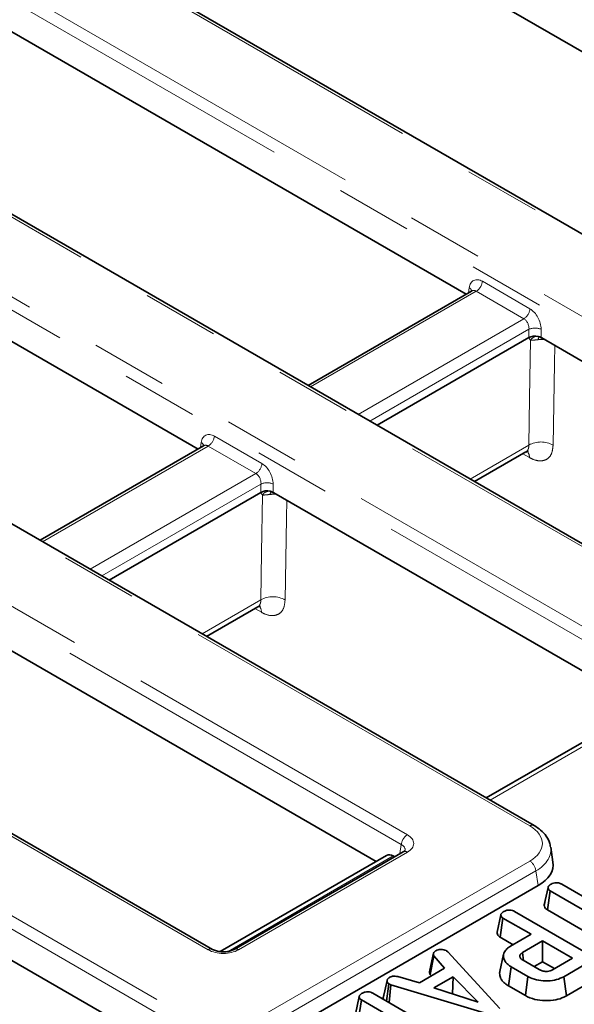
# Model space of a CAD drawing. Units: millimetres. Extents: x 8 to 608, y -62 to 415.
# Drawn here: x 342 to 352, y 121 to 137 of the extents above; entities that cross this region are included whole.
import ezdxf

# ---------------------------------------------------------------- set-up
doc = ezdxf.new("R2010")
doc.units = ezdxf.units.MM
doc.linetypes.add('PHANTOM', pattern=[12.7, 6.35, -1.27, 1.27, -1.27, 1.27, -1.27])

msp = doc.modelspace()

# ---------------------------------------------------------------- linework, layer by layer
at = {"color": 8, "linetype": 'PHANTOM', "lineweight": 18}
for p, q in [((359.8388, 128.7846), (331.7408, 145.0012)), ((331.3883, 143.888), (357.809, 128.6394)), ((357.7083, 128.4749), (331.2876, 143.7235)), ((354.505, 126.7326), (328.0843, 141.9812)), ((326.1555, 141.7777), (354.2534, 125.5611)), ((354.1528, 125.3965), (326.0548, 141.6131)), ((350.9495, 123.6542), (322.8515, 139.8708)), ((322.4989, 138.7576), (348.9196, 123.509)), ((348.819, 123.3444), (322.3983, 138.593)), ((345.6156, 121.6021), (319.1949, 136.8507)), ((317.2661, 136.6472), (345.3641, 120.4306)), ((345.2634, 120.2661), (317.1655, 136.4826)), ((350.1625, 132.6809), (350.9522, 132.2252)), ((350.0619, 132.5163), (347.3146, 130.9308)), ((349.9322, 132.4898), (349.9451, 132.5748)), ((350.8516, 132.0606), (350.0619, 132.5163)), ((348.1043, 130.475), (350.8516, 132.0606)), ((350.936, 131.8867), (348.2972, 130.3637)), ((350.936, 131.7488), (350.936, 131.8867)), ((351.1373, 131.8867), (351.1373, 131.7488)), ((351.1956, 131.7151), (351.1359, 131.7177)), ((345.7178, 130.1157), (346.5075, 129.6599)), ((345.6172, 129.9511), (342.8699, 128.3655)), ((345.4876, 129.9246), (345.5004, 130.0096)), ((346.4069, 129.4954), (345.6172, 129.9511)), ((349.9591, 129.4045), (350.934, 129.9672)), ((350.9429, 129.7607), (350.8322, 129.8236)), ((343.6596, 127.9098), (346.4069, 129.4954)), ((346.4914, 129.3215), (343.8525, 127.7985)), ((346.4914, 129.1836), (346.4914, 129.3215)), ((346.6926, 129.3215), (346.6926, 129.1836)), ((346.751, 129.1499), (346.6912, 129.1525)), ((345.5144, 126.8393), (346.4894, 127.402)), ((346.4982, 127.1954), (346.3875, 127.2584)), ((353.1302, 125.7219), (350.2903, 124.0829)), ((348.9196, 123.2186), (346.1188, 121.6021)), ((348.7965, 123.1958), (348.819, 123.3444)), ((348.6855, 123.1567), (345.9455, 121.5753)), ((346.3704, 120.4306), (350.9495, 123.0734)), ((351.0501, 122.9088), (346.471, 120.2661)), ((351.087, 122.6653), (351.0501, 122.9088))]:
    msp.add_line(p, q, dxfattribs=at)
at = {"color": 7, "linetype": 'Continuous', "lineweight": 35}
for p, q in [((359.9102, 128.7917), (331.8123, 145.0083)), ((354.5764, 126.7396), (328.1557, 141.9882)), ((345.5009, 140.1323), (354.3375, 135.0323)), ((351.0209, 123.6613), (322.9229, 139.8779)), ((349.8928, 132.467), (341.0562, 137.567)), ((345.6871, 121.6092), (319.2664, 136.8578)), ((336.6115, 135.0018), (345.4481, 129.9018)), ((349.9853, 132.5204), (347.2728, 130.9549)), ((350.936, 131.7488), (348.4166, 130.2947)), ((351.1483, 131.7425), (351.1373, 131.7488)), ((357.2923, 128.1965), (351.1483, 131.7425)), ((345.5406, 129.9552), (342.8281, 128.3897)), ((350.0325, 129.3621), (350.8834, 129.8532)), ((346.4914, 129.1836), (343.972, 127.7295)), ((346.6926, 129.1836), (346.7036, 129.1773)), ((346.7036, 129.1773), (352.8476, 125.6313)), ((345.5879, 126.7969), (346.4387, 127.288)), ((348.4029, 123.066), (342.2589, 126.612)), ((353.0192, 125.7303), (350.2276, 124.1191)), ((337.8142, 124.0468), (343.9583, 120.5008)), ((348.8482, 123.2257), (346.0474, 121.6092)), ((351.3344, 123.0566), (351.2969, 123.3042)), ((348.5745, 123.165), (345.8152, 121.5725)), ((348.7071, 123.1442), (348.6855, 123.1567)), ((346.471, 120.0013), (351.087, 122.6653)), ((351.1888, 122.3451), (351.2519, 122.6353)), ((351.2414, 122.2624), (351.2871, 122.5791)), ((352.4413, 121.913), (351.2871, 122.5791)), ((351.4782, 122.6894), (352.6324, 122.0233)), ((350.6965, 122.2372), (351.9519, 121.5127)), ((351.1982, 122.3884), (351.1897, 122.3493)), ((351.2414, 122.2624), (352.1698, 121.7266)), ((350.4058, 121.8932), (350.469, 122.1834)), ((350.4591, 121.8106), (350.5048, 122.1273)), ((350.9707, 121.8584), (350.5048, 122.1273)), ((350.4591, 121.8106), (350.6735, 121.6869)), ((350.6306, 121.6621), (350.9707, 121.8584)), ((351.1618, 121.7481), (350.8273, 121.5551)), ((351.6587, 121.4613), (351.1618, 121.7481)), ((351.1618, 121.4051), (351.1618, 121.7481)), ((349.5673, 121.5868), (349.5906, 121.5675)), ((349.2905, 121.2627), (349.3526, 121.5474)), ((349.2994, 121.1951), (349.3573, 121.5012)), ((349.5371, 121.2958), (349.3573, 121.5012)), ((349.5906, 121.5675), (350.45, 120.6272)), ((350.5153, 121.5308), (350.4527, 121.2435)), ((350.8465, 121.4227), (350.8273, 121.5551)), ((350.8369, 121.4282), (351.1044, 121.2738)), ((351.3242, 121.2683), (351.6587, 121.4613)), ((351.9582, 121.4136), (351.5121, 121.1561)), ((349.1185, 121.0541), (349.5371, 121.2958)), ((350.5945, 121.0045), (350.6395, 121.3216)), ((350.9196, 121.1599), (350.6395, 121.3216)), ((351.0194, 121.3229), (351.1618, 121.4051)), ((351.1618, 121.4051), (351.3615, 121.2898)), ((348.5185, 120.8013), (348.5816, 121.0914)), ((348.7628, 121.1577), (349.1185, 121.0541)), ((349.2994, 121.1951), (349.3207, 121.1708)), ((349.6778, 121.1563), (349.3576, 120.9716)), ((349.6663, 120.8712), (349.6778, 121.1563)), ((350.091, 120.7331), (349.6778, 121.1563)), ((350.8756, 120.8423), (350.9196, 121.1599)), ((351.5559, 120.8384), (351.5121, 121.1561)), ((351.5559, 120.8384), (352.0036, 121.0968)), ((348.5757, 120.7501), (348.6132, 121.0362)), ((348.6458, 121.0236), (348.6132, 121.0362)), ((348.6161, 120.7268), (348.6458, 121.0236)), ((350.2481, 120.539), (348.6458, 121.0236)), ((349.3576, 120.9716), (350.091, 120.7331)), ((350.5945, 121.0045), (350.8756, 120.8423)), ((348.0571, 120.5376), (348.1203, 120.8279)), ((348.1111, 120.4605), (348.1561, 120.7717)), ((348.6219, 120.5028), (348.1561, 120.7717)), ((348.3478, 120.8817), (349.6032, 120.1571)), ((348.5197, 120.807), (348.5185, 120.8013)), ((348.5185, 120.8013), (348.5208, 120.7818)), ((348.5302, 120.8555), (348.5196, 120.807))]:
    msp.add_line(p, q, dxfattribs=at)
at = {"color": 8, "linetype": 'PHANTOM', "lineweight": 18, "flags": 128}
for points in [[(350.934, 129.9672), (350.9468, 130.7525), (350.9622, 131.7043)], [(351.1359, 131.7177), (351.1363, 131.7351), (351.137, 131.7489)], [(351.3628, 131.6186), (351.358, 131.3198), (351.336, 129.9642)], [(346.4894, 127.402), (346.5021, 128.1872), (346.5175, 129.1391)], [(346.6912, 129.1525), (346.6916, 129.1699), (346.6924, 129.1837)], [(346.9182, 129.0534), (346.9133, 128.7546), (346.8914, 127.399)]]:
    msp.add_lwpolyline(points, dxfattribs=at)
at = {"color": 8, "linetype": 'PHANTOM', "lineweight": 18}
for centre, radius, start, end in [((349.9417, 132.7029), 0.2219, 302.79738, 354.31411), ((349.9003, 132.4985), 0.0885, 17.86374, 59.55647), ((350.7313, 132.2472), 0.2219, 302.79738, 354.31411), ((351.0367, 131.6439), 0.2628, 67.48578, 112.51422), ((351.0745, 131.6369), 0.131, 83.70799, 149.05052), ((351.1682, 131.7053), 0.082, 136.66506, 173.8573), ((345.497, 130.1377), 0.2219, 302.79738, 354.31411), ((345.4556, 129.9332), 0.0885, 17.86374, 59.55647), ((351.1323, 129.6083), 0.4101, 60.21264, 118.9216), ((350.7835, 129.7642), 0.1594, 358.73359, 38.81065), ((346.2867, 129.6819), 0.2219, 302.79738, 354.31411), ((346.592, 129.0787), 0.2628, 67.48578, 112.51422), ((346.6299, 129.0717), 0.131, 83.70799, 149.05052), ((346.7235, 129.14), 0.082, 136.66411, 173.85751), ((346.6877, 127.0431), 0.4101, 60.21264, 118.9216), ((346.3388, 127.199), 0.1594, 358.73359, 38.81065), ((350.9912, 123.5967), 0.0711, 65.36691, 125.96963), ((349.0398, 123.3224), 0.2219, 122.79738, 174.31411), ((348.8779, 123.1611), 0.0711, 54.02699, 114.67121), ((350.8292, 122.8869), 0.2219, 5.68589, 57.20262), ((345.6576, 121.5441), 0.0716, 66.69238, 125.85076), ((346.0769, 121.5441), 0.0716, 54.1519, 113.27817)]:
    msp.add_arc(centre, radius, start, end, dxfattribs=at)
for centre, major_axis, ratio, start_param, end_param in [((350.1448, 132.4374), (-0.1221, 0.259), 0.6253185, 5.5500234, 7.0335532), ((350.0442, 132.3895), (-0.0482, 0.1359), 0.6660348, 5.6202165, 6.4053482), ((350.9345, 131.9816), (-0.1221, 0.259), 0.6253185, 4.0664935, 5.5500234), ((350.8339, 131.9337), (-0.0482, 0.1359), 0.6660348, 4.1366866, 5.6202165), ((345.7002, 129.8722), (-0.1221, 0.259), 0.6253185, 5.5500234, 7.0335532), ((345.5995, 129.8243), (-0.0482, 0.1359), 0.6660348, 5.6202165, 6.4053482), ((346.4898, 129.4164), (-0.1221, 0.259), 0.6253185, 4.0664935, 5.5500234), ((346.3892, 129.3685), (-0.0482, 0.1359), 0.6660348, 4.1366866, 5.6202165), ((350.4386, 123.3638), (0.7197, 0), 0.5727776, 5.5015852, 7.0647854), ((348.6642, 123.3638), (0.3599, 0), 0.5727776, 5.5015852, 7.0647854), ((348.6642, 123.2471), (0.2178, 0.021), 0.5635045, 6.123714, 7.0104429), ((350.4386, 123.2471), (0.8614, 0.0214), 0.5739839, 5.4873497, 6.3759672), ((345.8672, 121.7496), (0.3571, 0), 0.581546, 3.9307889, 5.493989)]:
    msp.add_ellipse(centre, major_axis=major_axis, ratio=ratio, start_param=start_param, end_param=end_param, dxfattribs=at)
at = {"color": 7, "linetype": 'Continuous', "lineweight": 35}
for centre, major_axis, ratio, start_param, end_param in [((351.0367, 131.6898), (0.1429, 0), 0.581546, 1.1966648, 2.3523964), ((351.0367, 131.6898), (0.1429, 0), 0.581546, 0.7891963, 1.1966648), ((346.592, 129.1246), (0.1429, 0), 0.581546, 1.1966648, 2.3523964), ((346.592, 129.1246), (0.1429, 0), 0.581546, 0.7891963, 1.1966648), ((348.6722, 122.974), (-0.0916, 0.1942), 0.6253185, 5.5500234, 6.3351551), ((350.4739, 123.0138), (0.8637, 0), 0.5727776, 5.5015852, 6.3697488)]:
    msp.add_ellipse(centre, major_axis=major_axis, ratio=ratio, start_param=start_param, end_param=end_param, dxfattribs=at)
for points, knots in [([(349.9911, 132.5245), (349.9913, 132.5249), (349.9925, 132.527), (349.9881, 132.5234), (349.9846, 132.5204)], [0, 0, 0, 0, 0.16694767, 1, 1, 1, 1]), ([(351.0971, 131.7647), (351.0972, 131.7647), (351.0974, 131.7647), (351.1015, 131.764), (351.1055, 131.7626), (351.108, 131.7617)], [0, 0, 0, 0, 0.2052977, 0.5203906, 1, 1, 1, 1]), ([(345.5465, 129.9593), (345.5467, 129.9597), (345.5478, 129.9618), (345.5435, 129.9582), (345.5399, 129.9552)], [0, 0, 0, 0, 0.1669477, 1, 1, 1, 1]), ([(350.8833, 129.8519), (350.9001, 129.8579), (350.9237, 129.8665), (350.9222, 129.8662), (350.9218, 129.8661)], [0, 0, 0, 0, 0.7085843, 1, 1, 1, 1]), ([(346.6524, 129.1995), (346.6525, 129.1995), (346.6527, 129.1995), (346.6568, 129.1987), (346.6609, 129.1973), (346.6633, 129.1965)], [0, 0, 0, 0, 0.2052977, 0.5203906, 1, 1, 1, 1]), ([(346.4387, 127.2867), (346.4554, 127.2927), (346.479, 127.3012), (346.4775, 127.3009), (346.4771, 127.3009)], [0, 0, 0, 0, 0.7085843, 1, 1, 1, 1]), ([(351.2894, 123.3167), (351.2877, 123.3331), (351.2817, 123.3925), (351.2263, 123.4862), (351.1382, 123.586), (351.0583, 123.6373), (351.0209, 123.6613)], [0, 0, 0, 0, 0.1149206, 0.4159364, 0.7264484, 1, 1, 1, 1]), ([(348.8817, 123.2516), (348.8819, 123.2524), (348.8826, 123.2559), (348.8746, 123.2422), (348.8555, 123.2302), (348.8482, 123.2257)], [0, 0, 0, 0, 0.1708151, 0.6830294, 1, 1, 1, 1]), ([(351.2519, 122.6353), (351.2525, 122.6383), (351.2534, 122.6428), (351.2557, 122.6487), (351.2585, 122.6537), (351.2627, 122.659), (351.2683, 122.6648), (351.2746, 122.6704), (351.2809, 122.6753), (351.287, 122.6796), (351.2926, 122.6833), (351.2983, 122.687), (351.3022, 122.6894), (351.3042, 122.6906)], [0, 0, 0, 0, 0.1402178, 0.2106209, 0.2817782, 0.3829952, 0.4851075, 0.5891275, 0.6935794, 0.7700614, 0.8466245, 0.9233068, 1, 1, 1, 1]), ([(351.2871, 122.5791), (351.2796, 122.5843), (351.2616, 122.5969), (351.2531, 122.6175), (351.2522, 122.6311), (351.2519, 122.6353)], [0, 0, 0, 0, 0.3308983, 0.7929434, 1, 1, 1, 1]), ([(351.3042, 122.6906), (351.3167, 122.6965), (351.3419, 122.7083), (351.3858, 122.714), (351.4281, 122.7105), (351.4576, 122.7008), (351.4734, 122.6921), (351.4782, 122.6894)], [0, 0, 0, 0, 0.2459406, 0.4946246, 0.6639235, 0.8959894, 1, 1, 1, 1]), ([(350.469, 122.1834), (350.4705, 122.1891), (350.4741, 122.2031), (350.4943, 122.2218), (350.5128, 122.2335), (350.5216, 122.2389)], [0, 0, 0, 0, 0.264464, 0.6524858, 1, 1, 1, 1]), ([(350.5216, 122.2389), (350.5371, 122.2459), (350.5631, 122.2576), (350.6069, 122.2621), (350.6457, 122.2587), (350.6751, 122.249), (350.6912, 122.2401), (350.6965, 122.2372)], [0, 0, 0, 0, 0.2961367, 0.4958487, 0.6604529, 0.8875145, 1, 1, 1, 1]), ([(351.1888, 122.3451), (351.1892, 122.3384), (351.1906, 122.3184), (351.2045, 122.2884), (351.2304, 122.2702), (351.2414, 122.2624)], [0, 0, 0, 0, 0.2223449, 0.6670717, 1, 1, 1, 1]), ([(350.5048, 122.1273), (350.4987, 122.1313), (350.4834, 122.1415), (350.4716, 122.1614), (350.4698, 122.1764), (350.469, 122.1834)], [0, 0, 0, 0, 0.2636681, 0.6555317, 1, 1, 1, 1]), ([(350.4058, 121.8932), (350.407, 121.883), (350.4096, 121.8599), (350.4286, 121.8308), (350.4512, 121.8159), (350.4591, 121.8106)], [0, 0, 0, 0, 0.340132, 0.7693689, 1, 1, 1, 1]), ([(346.0474, 121.6092), (346.0374, 121.604), (346.0122, 121.5909), (345.9525, 121.5738), (345.8731, 121.5657), (345.79, 121.572), (345.7248, 121.5897), (345.6974, 121.6038), (345.6871, 121.6092)], [0, 0, 0, 0, 0.1162469, 0.293524, 0.4841482, 0.6824805, 0.8797543, 1, 1, 1, 1]), ([(349.3526, 121.5474), (349.3574, 121.5544), (349.3648, 121.5652), (349.3803, 121.5779), (349.3885, 121.5842), (349.3926, 121.5874)], [0, 0, 0, 0, 0.4889098, 0.7441042, 1, 1, 1, 1]), ([(349.3926, 121.5874), (349.4038, 121.5928), (349.4265, 121.6038), (349.4585, 121.6072), (349.4753, 121.6076), (349.4774, 121.6077)], [0, 0, 0, 0, 0.4635564, 0.9320569, 1, 1, 1, 1]), ([(349.4774, 121.6077), (349.4927, 121.6073), (349.5236, 121.6065), (349.5518, 121.5949), (349.5651, 121.5879), (349.5673, 121.5868)], [0, 0, 0, 0, 0.454953, 0.9137829, 1, 1, 1, 1]), ([(350.6395, 121.3216), (350.6352, 121.3242), (350.6218, 121.3322), (350.5995, 121.3469), (350.5755, 121.3678), (350.5527, 121.3914), (350.5349, 121.4177), (350.5218, 121.4456), (350.5153, 121.4716), (350.5124, 121.4941), (350.5125, 121.5121), (350.5144, 121.5282), (350.5183, 121.5435), (350.5269, 121.5646), (350.5416, 121.5896), (350.5626, 121.6126), (350.5859, 121.6329), (350.6073, 121.6479), (350.6247, 121.6585), (350.6306, 121.6621)], [0, 0, 0, 0, 0.0285838, 0.0882742, 0.1545014, 0.2266699, 0.3017344, 0.3778027, 0.4548479, 0.5098608, 0.5562063, 0.5971794, 0.6378128, 0.6787072, 0.7686674, 0.846157, 0.8841814, 0.9609782, 1, 1, 1, 1]), ([(349.3573, 121.5012), (349.3541, 121.5085), (349.3492, 121.5198), (349.3506, 121.5354), (349.3519, 121.5434), (349.3526, 121.5474)], [0, 0, 0, 0, 0.482549, 0.7406725, 1, 1, 1, 1]), ([(350.8273, 121.5551), (350.8231, 121.5523), (350.8149, 121.5471), (350.8046, 121.5387), (350.7982, 121.5316), (350.7934, 121.5248), (350.7896, 121.5182), (350.7865, 121.5102), (350.7848, 121.5019), (350.7845, 121.4939), (350.7852, 121.4864), (350.7869, 121.4794), (350.7906, 121.4704), (350.7963, 121.4618), (350.8035, 121.4533), (350.8101, 121.4467), (350.8182, 121.4402), (350.8273, 121.4341), (350.8337, 121.4302), (350.8369, 121.4282)], [0, 0, 0, 0, 0.0778481, 0.1496101, 0.2156251, 0.2476843, 0.3045409, 0.3619374, 0.4210521, 0.4807239, 0.5306497, 0.5809092, 0.6288069, 0.7255322, 0.7746578, 0.8300685, 0.886272, 0.9429063, 1, 1, 1, 1]), ([(349.2905, 121.2627), (349.2896, 121.2578), (349.2875, 121.2447), (349.2856, 121.2217), (349.2945, 121.2045), (349.2994, 121.1951)], [0, 0, 0, 0, 0.21757809, 0.57507918, 1, 1, 1, 1]), ([(351.1044, 121.2738), (351.1209, 121.2658), (351.154, 121.2495), (351.2133, 121.2425), (351.2659, 121.2458), (351.3012, 121.2563), (351.3184, 121.2653), (351.3242, 121.2683)], [0, 0, 0, 0, 0.2612922, 0.526056, 0.7149205, 0.9038222, 1, 1, 1, 1]), ([(348.5816, 121.0914), (348.582, 121.0938), (348.583, 121.0986), (348.5852, 121.1058), (348.589, 121.1128), (348.594, 121.1196), (348.6002, 121.1261), (348.6072, 121.1322), (348.6153, 121.138), (348.6226, 121.1427), (348.6271, 121.1455), (348.6287, 121.1465)], [0, 0, 0, 0, 0.1150135, 0.2303038, 0.3479816, 0.4671346, 0.5822631, 0.6983124, 0.8166552, 0.9354451, 1, 1, 1, 1]), ([(348.6132, 121.0362), (348.6047, 121.0428), (348.5911, 121.0534), (348.5828, 121.073), (348.582, 121.0846), (348.5816, 121.0914)], [0, 0, 0, 0, 0.40950484, 0.66085019, 1, 1, 1, 1]), ([(348.6287, 121.1465), (348.6393, 121.1515), (348.6573, 121.1601), (348.6889, 121.1667), (348.7242, 121.1656), (348.7481, 121.1607), (348.7628, 121.1577)], [0, 0, 0, 0, 0.2820757, 0.4790408, 0.6774854, 1, 1, 1, 1]), ([(350.4538, 121.2434), (350.4526, 121.2389), (350.4497, 121.2285), (350.4492, 121.2057), (350.4521, 121.1762), (350.46, 121.1478), (350.4689, 121.1276), (350.4785, 121.1096), (350.4931, 121.0874), (350.5183, 121.0605), (350.5445, 121.0371), (350.5712, 121.0185), (350.5867, 121.0092), (350.5945, 121.0045)], [0, 0, 0, 0, 0.05150809, 0.12079454, 0.26174996, 0.39006274, 0.45072419, 0.500982, 0.60621316, 0.72341283, 0.8514765, 0.92557761, 1, 1, 1, 1]), ([(351.5121, 121.1561), (351.4748, 121.1379), (351.3998, 121.1011), (351.2487, 121.082), (351.0956, 121.0931), (350.9835, 121.1252), (350.9328, 121.1527), (350.9196, 121.1599)], [0, 0, 0, 0, 0.2207356, 0.4440816, 0.6823544, 0.9169854, 1, 1, 1, 1]), ([(348.1203, 120.8279), (348.1217, 120.8335), (348.1253, 120.8475), (348.1456, 120.8663), (348.1641, 120.8779), (348.1728, 120.8834)], [0, 0, 0, 0, 0.264464, 0.6524858, 1, 1, 1, 1]), ([(348.1561, 120.7717), (348.1499, 120.7758), (348.1346, 120.7859), (348.1229, 120.8059), (348.1211, 120.8209), (348.1203, 120.8279)], [0, 0, 0, 0, 0.2636681, 0.6555317, 1, 1, 1, 1]), ([(348.1728, 120.8834), (348.1884, 120.8904), (348.2144, 120.9021), (348.2582, 120.9065), (348.297, 120.9032), (348.3264, 120.8934), (348.3425, 120.8846), (348.3478, 120.8817)], [0, 0, 0, 0, 0.2961367, 0.4958487, 0.6604529, 0.8875145, 1, 1, 1, 1]), ([(350.8756, 120.8423), (350.9262, 120.8189), (351.0235, 120.7741), (351.207, 120.7539), (351.3772, 120.7656), (351.4913, 120.8035), (351.5422, 120.831), (351.5559, 120.8384)], [0, 0, 0, 0, 0.2547848, 0.4890798, 0.7220413, 0.9249689, 1, 1, 1, 1])]:
    msp.add_open_spline(points, degree=3, knots=knots, dxfattribs=at)
at = {"color": 8, "linetype": 'PHANTOM', "lineweight": 18}
for points, knots in [([(350.9622, 131.7043), (350.9562, 131.7101), (350.946, 131.72), (350.9397, 131.7375), (350.9368, 131.7463), (350.9361, 131.7486), (350.936, 131.7488)], [0, 0, 0, 0, 0.5117052, 0.8706421, 0.99024, 1, 1, 1, 1]), ([(351.0867, 131.714), (351.0778, 131.7132), (351.0475, 131.7103), (351.0023, 131.7042), (350.9749, 131.7043), (350.9622, 131.7043)], [0, 0, 0, 0, 0.1834197, 0.6216678, 1, 1, 1, 1]), ([(351.1359, 131.7177), (351.1333, 131.7176), (351.1166, 131.7167), (351.1004, 131.7152), (351.0867, 131.714)], [0, 0, 0, 0, 0.1578694, 1, 1, 1, 1]), ([(350.934, 129.9672), (350.934, 129.9612), (350.9339, 129.9493), (350.9319, 129.9324), (350.9286, 129.9165), (350.9238, 129.9018), (350.9177, 129.8886), (350.9102, 129.8769), (350.9014, 129.8666), (350.8924, 129.8587), (350.8859, 129.8549), (350.8833, 129.8534)], [0, 0, 0, 0, 0.11306262, 0.22690732, 0.34322024, 0.46038693, 0.57337878, 0.68715465, 0.803406, 0.92051399, 1, 1, 1, 1]), ([(350.9429, 129.7607), (350.9657, 129.749), (351.034, 129.714), (351.1426, 129.6964), (351.2477, 129.7326), (351.3201, 129.8222), (351.3307, 129.9169), (351.336, 129.9642)], [0, 0, 0, 0, 0.1114379, 0.3334065, 0.555523, 0.7777559, 1, 1, 1, 1]), ([(346.5175, 129.1391), (346.5115, 129.1449), (346.5013, 129.1548), (346.495, 129.1723), (346.4922, 129.181), (346.4914, 129.1834), (346.4914, 129.1836)], [0, 0, 0, 0, 0.5117052, 0.8706421, 0.99024, 1, 1, 1, 1]), ([(346.642, 129.1488), (346.6331, 129.148), (346.6029, 129.1451), (346.5576, 129.1389), (346.5302, 129.139), (346.5175, 129.1391)], [0, 0, 0, 0, 0.1834197, 0.6216678, 1, 1, 1, 1]), ([(346.6912, 129.1525), (346.6886, 129.1524), (346.672, 129.1514), (346.6557, 129.15), (346.642, 129.1488)], [0, 0, 0, 0, 0.1578694, 1, 1, 1, 1]), ([(346.4894, 127.402), (346.4893, 127.396), (346.4892, 127.3841), (346.4873, 127.3672), (346.4839, 127.3512), (346.4792, 127.3366), (346.473, 127.3234), (346.4656, 127.3117), (346.4567, 127.3014), (346.4477, 127.2934), (346.4412, 127.2897), (346.4386, 127.2881)], [0, 0, 0, 0, 0.11306262, 0.22690732, 0.34322024, 0.46038693, 0.57337878, 0.68715465, 0.803406, 0.92051399, 1, 1, 1, 1]), ([(346.4982, 127.1954), (346.521, 127.1837), (346.5893, 127.1488), (346.6979, 127.1312), (346.803, 127.1674), (346.8754, 127.257), (346.886, 127.3516), (346.8914, 127.399)], [0, 0, 0, 0, 0.1114379, 0.3334065, 0.555523, 0.7777559, 1, 1, 1, 1])]:
    msp.add_open_spline(points, degree=3, knots=knots, dxfattribs=at)

doc.saveas('drawing.dxf')
